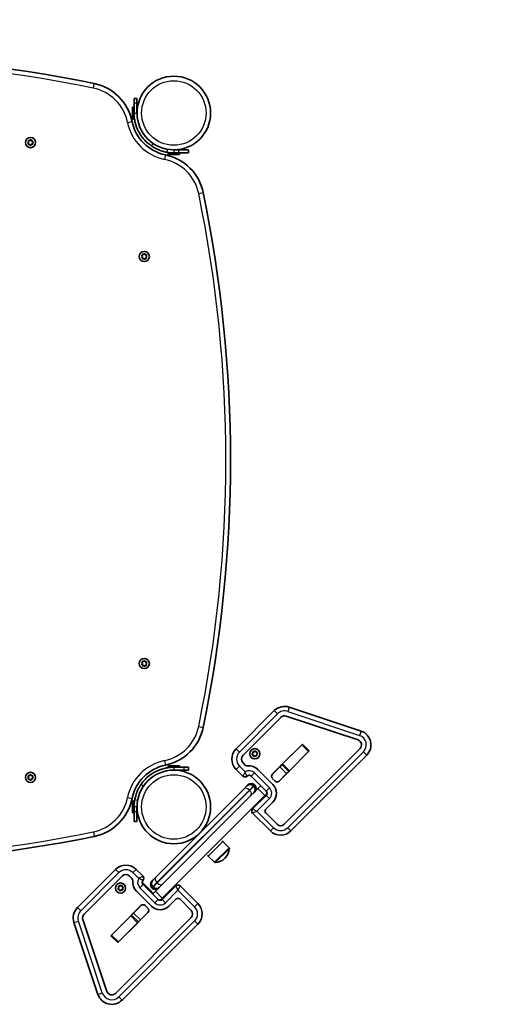
# Model space of a CAD drawing. Units: millimetres. Extents: x -2600 to 2810, y -2807 to 2989.
# Drawn here: x 947 to 1449, y 511 to 1527 of the extents above; entities that cross this region are included whole.
import ezdxf

# ---------------------------------------------------------------- set-up
doc = ezdxf.new("R2010")
doc.units = ezdxf.units.MM
doc.layers.add('Widoczne (ISO)', color=7, linetype='Continuous', lineweight=35)
doc.layers.add('Widoczne wąskie (ISO)', color=7, linetype='Continuous', lineweight=25)

msp = doc.modelspace()

# ---------------------------------------------------------------- linework, layer by layer
at = {"layer": 'Widoczne (ISO)'}
for p, q in [((1065.5, 1440.8), (1065.5, 1445.3)), ((1068.5, 1445.3), (1065.5, 1445.3)), ((1068.5, 1445.3), (1068.5, 1440.8)), ((1063.9, 1436.3), (1063.9, 1424.3)), ((1063.9, 1436.3), (1065.5, 1436.3)), ((1065.5, 1440.8), (1065.5, 1430.3)), ((1068.5, 1430.3), (1068.5, 1440.8)), ((1063.9, 1424.3), (1065.5, 1424.3)), ((957.5, 1401.5), (958.3, 1402.5)), ((958.8, 1402.5), (959.5, 1401.5)), ((956.5, 1399.8), (956.1, 1400.9)), ((956.1, 1398.7), (956.5, 1399.8)), ((956.3, 1401.3), (957.5, 1401.5)), ((957.5, 1398), (956.3, 1398.2)), ((958.3, 1397.1), (957.5, 1398)), ((959.4, 1397.8), (958.8, 1397.1)), ((959.5, 1401.5), (960.7, 1401.3)), ((960.7, 1398.2), (959.5, 1398)), ((961, 1400.9), (960.5, 1399.8)), ((960.5, 1399.8), (961, 1398.7)), ((1111.6, 1392.2), (1106.6, 1392.2)), ((1111.6, 1392.2), (1121.6, 1392.2)), ((1121.6, 1389.2), (1121.6, 1392.2)), ((1106.6, 1389.2), (1100.6, 1389.2)), ((1100.6, 1389.2), (1100.6, 1387.6)), ((1112.6, 1387.6), (1100.6, 1387.6)), ((1106.6, 1389.2), (1111.6, 1389.2)), ((1121.6, 1389.2), (1111.6, 1389.2)), ((1112.6, 1389.2), (1112.6, 1387.6)), ((1074.1, 1282.2), (1073.6, 1283.3)), ((1073.6, 1281.1), (1074.1, 1282.2)), ((1073.9, 1283.8), (1075.1, 1284)), ((1075.1, 1280.5), (1073.9, 1280.7)), ((1075.1, 1284), (1075.8, 1284.9)), ((1075.8, 1279.5), (1075.1, 1280.5)), ((1076.3, 1284.9), (1077.1, 1284)), ((1076.9, 1280.3), (1076.3, 1279.5)), ((1077.1, 1284), (1078.3, 1283.8)), ((1078.3, 1280.7), (1077.1, 1280.5)), ((1078.5, 1283.3), (1078.1, 1282.2)), ((1078.1, 1282.2), (1078.5, 1281.1)), ((1073.9, 863.8), (1075.1, 864)), ((1075.1, 864), (1075.8, 864.9)), ((1076.3, 864.9), (1077.1, 864)), ((1077.1, 864), (1078.3, 863.8)), ((1074.1, 862.2), (1073.6, 863.3)), ((1073.6, 861.1), (1074.1, 862.2)), ((1075.1, 860.5), (1073.9, 860.7)), ((1075.8, 859.5), (1075.1, 860.5)), ((1076.9, 860.3), (1076.3, 859.5)), ((1078.3, 860.7), (1077.1, 860.5)), ((1078.5, 863.3), (1078.1, 862.2)), ((1078.1, 862.2), (1078.5, 861.1)), ((1210.4, 813.6), (1171, 774.2)), ((1300, 792.5), (1225.7, 817.3)), ((1177.9, 767.3), (1217.3, 806.8)), ((1222.6, 808), (1296.9, 783.3)), ((1218.9, 758.6), (1238.7, 778.4)), ((1298.9, 774.6), (1220.6, 696.3)), ((1238.7, 778.4), (1239.4, 779.1)), ((1246.5, 772), (1239.4, 779.1)), ((1187.6, 768.6), (1188.3, 769.6)), ((1188.9, 767.7), (1187.7, 768.1)), ((1188.3, 769.6), (1188.1, 770.8)), ((1188.5, 771.1), (1189.7, 771)), ((1189.4, 766.6), (1188.9, 767.7)), ((1189.9, 771.2), (1190.6, 771.8)), ((1190.8, 767.2), (1189.9, 766.4)), ((1192, 767.1), (1190.8, 767.2)), ((1191.1, 771.7), (1191.6, 770.6)), ((1191.6, 770.6), (1192.7, 770.1)), ((1192.9, 769.6), (1192.2, 768.6)), ((1192.2, 768.6), (1192.4, 767.5)), ((1208.3, 748.1), (1228.1, 767.9)), ((1245.8, 771.3), (1226, 751.5)), ((1227.5, 689.4), (1305.8, 767.7)), ((1246.5, 772), (1245.8, 771.3)), ((1112.6, 756.8), (1100.6, 756.8)), ((1100.6, 756.8), (1100.6, 755.2)), ((1117.1, 755.2), (1106.6, 755.2)), ((1106.6, 752.2), (1117.1, 752.2)), ((1112.6, 756.8), (1112.6, 755.2)), ((1117.1, 755.2), (1121.6, 755.2)), ((1121.6, 752.2), (1117.1, 752.2)), ((1121.6, 752.2), (1121.6, 755.2)), ((1171, 753), (1178, 746)), ((1180.4, 757.4), (1177.9, 759.9)), ((1208.9, 737.3), (1193.4, 752.8)), ((1216.1, 755.7), (1207.9, 747.5)), ((1214.8, 754.4), (1214.7, 754.5)), ((1235.3, 760.7), (1215.5, 740.9)), ((1218.2, 757.9), (1216.1, 755.7)), ((1218.2, 757.9), (1218.9, 758.6)), ((1218.2, 757.9), (1225.3, 750.8)), ((1219, 758.7), (1219, 758.7)), ((1227.8, 753.2), (1227.7, 753.2)), ((956.5, 744.7), (956.1, 745.8)), ((956.1, 743.6), (956.5, 744.7)), ((956.3, 746.2), (957.5, 746.4)), ((957.5, 742.9), (956.3, 743.1)), ((957.5, 746.4), (958.3, 747.4)), ((958.3, 742), (957.5, 742.9)), ((958.8, 747.4), (959.5, 746.4)), ((959.4, 742.7), (958.8, 742)), ((959.5, 746.4), (960.7, 746.2)), ((960.7, 743.1), (959.5, 742.9)), ((961, 745.8), (960.5, 744.7)), ((960.5, 744.7), (961, 743.6)), ((1186.6, 745.9), (1202, 730.4)), ((1211.2, 740.9), (1208.3, 743.7)), ((1223.1, 748.6), (1215, 740.5)), ((1220.3, 745.7), (1220.3, 745.8)), ((1223.1, 748.6), (1225.3, 750.8)), ((1226, 751.5), (1225.3, 750.8)), ((1087.8, 641.5), (1179.2, 733)), ((1179.2, 733), (1182.1, 735.9)), ((1182.1, 735.9), (1183.2, 736.9)), ((1188.8, 735.9), (1189.2, 735.6)), ((1193.5, 733.1), (1189.2, 728.8)), ((1189.9, 736.9), (1190.2, 736.6)), ((1196.4, 736.1), (1193.5, 733.1)), ((1094.7, 620.2), (1200.6, 726.1)), ((1186.3, 725.9), (1094.8, 634.5)), ((1189.2, 728.8), (1186.3, 725.9)), ((1202, 726.1), (1188, 712.1)), ((1200.6, 726.1), (1202.9, 728.4)), ((1063.9, 708.2), (1063.9, 720.2)), ((1065.5, 720.2), (1063.9, 720.2)), ((1065.5, 714.2), (1065.5, 720.2)), ((1065.5, 714.2), (1065.5, 709.2)), ((1068.5, 709.2), (1068.5, 714.2)), ((1201.8, 712.1), (1208.9, 719.2)), ((1065.5, 708.2), (1063.9, 708.2)), ((1065.5, 699.2), (1065.5, 709.2)), ((1068.5, 709.2), (1068.5, 699.2)), ((1188, 707.7), (1206.3, 689.4)), ((1213.2, 696.3), (1201.8, 707.7)), ((1065.5, 699.2), (1068.5, 699.2)), ((1142.1, 663.5), (1157.2, 678.6)), ((1156.3, 679), (1157.2, 678.6)), ((1157.2, 678.6), (1163.7, 672.1)), ((1141.8, 664.5), (1142.1, 663.5)), ((1142.1, 663.5), (1148.6, 657.1)), ((1159.2, 661.1), (1159.6, 661.6)), ((1046.5, 649.8), (1007.1, 610.4)), ((1014, 603.5), (1053.4, 642.9)), ((1060.8, 642.9), (1063.4, 640.3)), ((1074.8, 642.8), (1067.7, 649.8)), ((1084.8, 638.6), (1087.8, 641.5)), ((1049, 630), (1049.7, 631)), ((1049.7, 631), (1049.5, 632.2)), ((1049.9, 632.5), (1051.1, 632.4)), ((1051.3, 632.6), (1052, 633.2)), ((1052.5, 633.1), (1053, 632)), ((1053, 632), (1054.1, 631.5)), ((1054.3, 631), (1053.6, 630.1)), ((1053.6, 630.1), (1053.8, 628.9)), ((1073.9, 636.5), (1082.6, 627.9)), ((1090.3, 618.7), (1074.8, 634.2)), ((1083.8, 637.6), (1084.8, 638.6)), ((1083.8, 630.9), (1084.2, 630.5)), ((1084.8, 631.9), (1085.2, 631.5)), ((1091.9, 631.5), (1087.6, 627.3)), ((1094.8, 634.5), (1091.9, 631.5)), ((1108.7, 632.8), (1094.6, 618.7)), ((1131.4, 614.4), (1113, 632.8)), ((1050.3, 629.1), (1049.2, 629.5)), ((1050.8, 628), (1050.3, 629.1)), ((1052.2, 628.6), (1051.3, 627.9)), ((1053.4, 628.5), (1052.2, 628.6)), ((1067.9, 627.3), (1083.4, 611.8)), ((1082.6, 627.9), (1085.4, 625)), ((1087.6, 627.3), (1084.7, 624.3)), ((1092.3, 617.8), (1094.7, 620.2)), ((1052.9, 592.6), (1072.7, 612.4)), ((1073.2, 612.9), (1065, 604.7)), ((1077, 612.4), (1079.9, 609.6)), ((1101.5, 611.8), (1108.7, 619)), ((1113, 619), (1124.5, 607.5)), ((1042.4, 582), (1062.2, 601.8)), ((1124.5, 600.1), (1046.2, 521.8)), ((1079.9, 605.3), (1060, 585.4)), ((1062.2, 601.8), (1062.9, 602.5)), ((1065, 604.7), (1062.9, 602.5)), ((1070, 595.5), (1062.9, 602.5)), ((1064.2, 603.8), (1064.1, 603.9)), ((1080.3, 605.8), (1072.1, 597.6)), ((1003.5, 595), (1028.2, 520.8)), ((1037.5, 523.9), (1012.7, 598.1)), ((1069.2, 594.7), (1049.4, 574.9)), ((1053.1, 514.9), (1131.4, 593.2)), ((1070, 595.5), (1069.2, 594.7)), ((1070, 595.5), (1072.1, 597.6)), ((1041.7, 581.3), (1042.4, 582)), ((1041.7, 581.3), (1048.7, 574.2)), ((1049.4, 574.9), (1048.7, 574.2))]:
    msp.add_line(p, q, dxfattribs=at)
for centre, radius in [((1106.6, 1430.3), 38), ((958.5, 1399.8), 5.25), ((1076.1, 1282.2), 5.25), ((1076.1, 862.2), 5.25), ((1190.2, 769.1), 5.25), ((1106.6, 714.2), 38), ((958.5, 744.7), 5.25), ((1051.6, 630.5), 5.25)]:
    msp.add_circle(centre, radius, dxfattribs=at)
for centre, radius, start, end in [((1106.6, 1430.3), 1538, 1.402, 90.5768), ((748.5, 120.2), 1368.6, 78.3683, 101.6317), ((1014.4, 1411.7), 50, 11.3931, 78.3683), ((1106.6, 1430.3), 44, 191.3931, 258.6069), ((959.6, 1397.9), 0.189, 98.262, 185.2141), ((1088, 1338.1), 50, 11.6317, 78.6069), ((1106.6, 1430.3), 41.1, 259.8819, 270), ((-203.5, 1072.2), 1368.6, 348.3683, 11.6317), ((1077.1, 1280.3), 0.189, 98.262, 185.2141), ((1077.1, 860.3), 0.189, 98.262, 185.2141), ((1221, 803), 15, 71.5651, 135), ((1221, 803), 5.25, 71.5651, 135), ((1088, 806.4), 50, 281.3931, 348.3683), ((1295.2, 778.3), 5.25, 315, 71.5651), ((1295.2, 778.3), 15, 315, 71.5651), ((1181.6, 763.6), 15, 135, 225), ((1181.6, 763.6), 5.25, 135, 225), ((1189.7, 771.2), 0.189, 264.8935, 351.8456), ((1230.3, 765.7), 3.05, 122.2675, 135), ((1106.6, 714.2), 44, 101.3931, 168.6069), ((1182.6, 759.5), 3.05, 225, 276.5778), ((1184.4, 743.8), 12.8, 45, 96.5778), ((1233.2, 762.9), 3.05, 315, 327.7325), ((959.6, 742.8), 0.189, 98.262, 185.2141), ((1180.2, 748.2), 3.05, 225, 314.0607), ((1184.4, 743.8), 3.05, 45, 134.0607), ((1210.5, 745.9), 3.05, 135, 225), ((1185.5, 732.6), 4.75, 45, 135), ((1186.5, 733.6), 4.75, 45, 135), ((1185.8, 732.2), 4.75, 315, 45), ((1186.9, 733.2), 4.75, 315, 45), ((1199.9, 728.3), 12.8, 315, 45), ((1213.3, 743), 3.05, 225, 315), ((1014.4, 732.8), 50, 281.6317, 348.6069), ((1199.9, 728.3), 3.05, 315, 45), ((1106.6, 714.2), 41.1, 169.8819, 180), ((1190.1, 709.9), 3.05, 135, 225), ((1203.9, 709.9), 3.05, 135, 225), ((1216.9, 700), 5.25, 225, 315), ((748.5, 2024.3), 1368.6, 258.3683, 281.6317), ((1216.9, 700), 15, 225, 315), ((1149, 672.2), 15, 315, 356.9592), ((1163, 671.4), 1, 356.9592, 45), ((1148.6, 671.8), 15, 273.0408, 315), ((1057.1, 639.2), 15, 45, 135), ((1149.3, 657.8), 1, 225, 273.0408), ((1057.1, 639.2), 5.25, 45, 135), ((1061.2, 638.2), 3.05, 353.4222, 45), ((1072.6, 640.6), 3.05, 315.9393, 45), ((1051.1, 632.6), 0.189, 264.8935, 351.8456), ((1077, 636.4), 12.8, 173.4222, 225), ((1077, 636.4), 3.05, 135.9393, 225), ((1087.2, 634.2), 4.75, 135, 225), ((1088.2, 635.3), 4.75, 135, 225), ((1087.5, 633.9), 4.75, 225, 315), ((1088.5, 634.9), 4.75, 225, 315), ((1110.9, 630.6), 3.05, 45, 135), ((1110.9, 616.8), 3.05, 45, 135), ((1017.7, 599.8), 15, 135, 198.4349), ((1074.8, 610.3), 3.05, 45, 135), ((1092.5, 620.9), 12.8, 225, 315), ((1092.5, 620.9), 3.05, 225, 315), ((1120.8, 603.8), 15, 315, 45), ((1017.7, 599.8), 5.25, 135, 198.4349), ((1077.7, 607.4), 3.05, 315, 45), ((1120.8, 603.8), 5.25, 315, 45), ((1055, 590.5), 3.05, 135, 147.7325), ((1057.9, 587.6), 3.05, 302.2675, 315), ((1042.5, 525.5), 15, 198.4349, 315), ((1042.5, 525.5), 5.25, 198.4349, 315)]:
    msp.add_arc(centre, radius, start, end, dxfattribs=at)
for points, knots in [([(1083.6, 1396.3), (1082.3, 1397.2), (1081, 1398.1), (1077.6, 1401.1), (1075.6, 1403.2), (1072.5, 1407.3), (1071.3, 1409.2), (1068.7, 1414.1), (1067.5, 1417.2), (1066.3, 1422), (1066, 1423.7), (1065.6, 1427), (1065.5, 1428.6), (1065.5, 1430.3)], [0, 0, 0, 0, 0.558352, 0.558352, 1.603445, 1.603445, 2.386936, 2.386936, 3.562968, 3.562968, 4.150446, 4.150446, 4.737926, 4.737926, 4.737926, 4.737926]), ([(1099.4, 1389.9), (1097.9, 1390.1), (1096.4, 1390.5), (1092.9, 1391.5), (1090.8, 1392.3), (1087.9, 1393.7), (1087, 1394.2), (1085.2, 1395.2), (1084.4, 1395.7), (1083.6, 1396.3)], [0, 0, 0, 0, 0.449033, 0.449033, 1.125971, 1.125971, 1.466904, 1.466904, 1.810017, 1.810017, 1.810017, 1.810017]), ([(1072.6, 737.2), (1073.5, 738.5), (1074.4, 739.7), (1077.4, 743.2), (1079.5, 745.2), (1083.6, 748.3), (1085.5, 749.5), (1090.4, 752), (1093.5, 753.2), (1098.3, 754.4), (1100, 754.7), (1103.3, 755.1), (1104.9, 755.2), (1106.6, 755.2)], [0, 0, 0, 0, 0.558352, 0.558352, 1.603445, 1.603445, 2.386936, 2.386936, 3.562968, 3.562968, 4.150446, 4.150446, 4.737926, 4.737926, 4.737926, 4.737926]), ([(1066.2, 721.4), (1066.4, 722.9), (1066.8, 724.3), (1067.8, 727.9), (1068.6, 729.9), (1070, 732.8), (1070.5, 733.7), (1071.5, 735.5), (1072, 736.3), (1072.6, 737.2)], [0, 0, 0, 0, 0.449033, 0.449033, 1.125971, 1.125971, 1.466904, 1.466904, 1.810017, 1.810017, 1.810017, 1.810017])]:
    msp.add_open_spline(points, degree=3, knots=knots, dxfattribs=at)
for points in [[(958.3, 1402.5), (958.4, 1402.6), (958.4, 1402.7), (958.5, 1402.8)], [(958.5, 1402.8), (958.6, 1402.7), (958.7, 1402.6), (958.8, 1402.5)], [(955.9, 1401.3), (956.1, 1401.3), (956.2, 1401.3), (956.3, 1401.3)], [(956.1, 1400.9), (956, 1401), (956, 1401.1), (955.9, 1401.3)], [(955.9, 1398.3), (956, 1398.4), (956, 1398.5), (956.1, 1398.7)], [(956.3, 1398.2), (956.2, 1398.2), (956.1, 1398.3), (955.9, 1398.3)], [(958.5, 1396.8), (958.4, 1396.9), (958.4, 1397), (958.3, 1397.1)], [(958.8, 1397.1), (958.7, 1397), (958.6, 1396.9), (958.5, 1396.8)], [(960.7, 1401.3), (960.9, 1401.3), (961, 1401.3), (961.1, 1401.3)], [(961.1, 1398.3), (961, 1398.3), (960.9, 1398.2), (960.7, 1398.2)], [(961.1, 1401.3), (961.1, 1401.1), (961, 1401), (961, 1400.9)], [(961, 1398.7), (961, 1398.5), (961.1, 1398.4), (961.1, 1398.3)], [(1073.5, 1283.7), (1073.6, 1283.7), (1073.8, 1283.8), (1073.9, 1283.8)], [(1073.6, 1283.3), (1073.6, 1283.5), (1073.5, 1283.6), (1073.5, 1283.7)], [(1073.5, 1280.7), (1073.5, 1280.9), (1073.6, 1281), (1073.6, 1281.1)], [(1073.9, 1280.7), (1073.8, 1280.7), (1073.6, 1280.7), (1073.5, 1280.7)], [(1075.8, 1284.9), (1075.9, 1285), (1076, 1285.1), (1076.1, 1285.2)], [(1076.1, 1285.2), (1076.2, 1285.1), (1076.3, 1285), (1076.3, 1284.9)], [(1078.3, 1283.8), (1078.4, 1283.8), (1078.5, 1283.7), (1078.7, 1283.7)], [(1078.7, 1280.7), (1078.5, 1280.7), (1078.4, 1280.7), (1078.3, 1280.7)], [(1078.7, 1283.7), (1078.6, 1283.6), (1078.6, 1283.5), (1078.5, 1283.3)], [(1078.5, 1281.1), (1078.6, 1281), (1078.6, 1280.9), (1078.7, 1280.7)], [(1076.1, 1279.2), (1076, 1279.3), (1075.9, 1279.4), (1075.8, 1279.5)], [(1076.3, 1279.5), (1076.3, 1279.4), (1076.2, 1279.3), (1076.1, 1279.2)], [(1073.5, 863.7), (1073.6, 863.7), (1073.8, 863.8), (1073.9, 863.8)], [(1073.6, 863.3), (1073.6, 863.5), (1073.5, 863.6), (1073.5, 863.7)], [(1075.8, 864.9), (1075.9, 865), (1076, 865.1), (1076.1, 865.2)], [(1076.1, 865.2), (1076.2, 865.1), (1076.3, 865), (1076.3, 864.9)], [(1078.3, 863.8), (1078.4, 863.8), (1078.5, 863.7), (1078.7, 863.7)], [(1078.7, 863.7), (1078.6, 863.6), (1078.6, 863.5), (1078.5, 863.3)], [(1073.5, 860.7), (1073.5, 860.9), (1073.6, 861), (1073.6, 861.1)], [(1073.9, 860.7), (1073.8, 860.7), (1073.6, 860.7), (1073.5, 860.7)], [(1076.1, 859.2), (1076, 859.3), (1075.9, 859.4), (1075.8, 859.5)], [(1076.3, 859.5), (1076.3, 859.4), (1076.2, 859.3), (1076.1, 859.2)], [(1078.7, 860.7), (1078.5, 860.7), (1078.4, 860.7), (1078.3, 860.7)], [(1078.5, 861.1), (1078.6, 861), (1078.6, 860.9), (1078.7, 860.7)], [(1187.4, 768.2), (1187.4, 768.4), (1187.5, 768.5), (1187.6, 768.6)], [(1187.7, 768.1), (1187.6, 768.1), (1187.5, 768.2), (1187.4, 768.2)], [(1188.1, 771.2), (1188.2, 771.2), (1188.3, 771.1), (1188.5, 771.1)], [(1188.1, 770.8), (1188.1, 770.9), (1188.1, 771), (1188.1, 771.2)], [(1189.5, 766.2), (1189.5, 766.3), (1189.4, 766.4), (1189.4, 766.6)], [(1189.9, 766.4), (1189.8, 766.4), (1189.7, 766.3), (1189.5, 766.2)], [(1190.6, 771.8), (1190.7, 771.9), (1190.8, 771.9), (1190.9, 772)], [(1190.9, 772), (1191, 771.9), (1191, 771.8), (1191.1, 771.7)], [(1192.4, 767), (1192.3, 767.1), (1192.1, 767.1), (1192, 767.1)], [(1192.4, 767.5), (1192.4, 767.3), (1192.4, 767.2), (1192.4, 767)], [(1192.7, 770.1), (1192.9, 770.1), (1193, 770), (1193.1, 770)], [(1193.1, 770), (1193, 769.9), (1193, 769.7), (1192.9, 769.6)], [(955.9, 746.2), (956.1, 746.2), (956.2, 746.2), (956.3, 746.2)], [(956.1, 745.8), (956, 745.9), (956, 746), (955.9, 746.2)], [(955.9, 743.2), (956, 743.3), (956, 743.4), (956.1, 743.6)], [(956.3, 743.1), (956.2, 743.1), (956.1, 743.2), (955.9, 743.2)], [(958.3, 747.4), (958.4, 747.5), (958.4, 747.6), (958.5, 747.7)], [(958.5, 741.7), (958.4, 741.8), (958.4, 741.9), (958.3, 742)], [(958.5, 747.7), (958.6, 747.6), (958.7, 747.5), (958.8, 747.4)], [(958.8, 742), (958.7, 741.9), (958.6, 741.8), (958.5, 741.7)], [(960.7, 746.2), (960.9, 746.2), (961, 746.2), (961.1, 746.2)], [(961.1, 743.2), (961, 743.2), (960.9, 743.1), (960.7, 743.1)], [(961.1, 746.2), (961.1, 746), (961, 745.9), (961, 745.8)], [(961, 743.6), (961, 743.4), (961.1, 743.3), (961.1, 743.2)], [(1048.8, 629.7), (1048.9, 629.8), (1048.9, 629.9), (1049, 630)], [(1049.5, 632.6), (1049.6, 632.6), (1049.7, 632.5), (1049.9, 632.5)], [(1049.5, 632.2), (1049.5, 632.3), (1049.5, 632.4), (1049.5, 632.6)], [(1052, 633.2), (1052.1, 633.3), (1052.2, 633.3), (1052.3, 633.4)], [(1052.3, 633.4), (1052.4, 633.3), (1052.5, 633.2), (1052.5, 633.1)], [(1054.1, 631.5), (1054.3, 631.5), (1054.4, 631.4), (1054.5, 631.4)], [(1054.5, 631.4), (1054.4, 631.3), (1054.4, 631.1), (1054.3, 631)], [(1049.2, 629.5), (1049, 629.6), (1048.9, 629.6), (1048.8, 629.7)], [(1051, 627.6), (1050.9, 627.7), (1050.8, 627.8), (1050.8, 628)], [(1051.3, 627.9), (1051.2, 627.8), (1051.1, 627.7), (1051, 627.6)], [(1053.8, 628.5), (1053.7, 628.5), (1053.5, 628.5), (1053.4, 628.5)], [(1053.8, 628.9), (1053.8, 628.7), (1053.8, 628.6), (1053.8, 628.5)]]:
    msp.add_open_spline(points, degree=3, dxfattribs=at)
at = {"layer": 'Widoczne wąskie (ISO)'}
for p, q in [((1023.5, 1456), (1024.5, 1460.7)), ((1065.5, 1440.8), (1068.5, 1440.8)), ((1065.5, 1430.3), (1067.2, 1430.3)), ((1067.2, 1430.3), (1068.5, 1430.3)), ((1058.7, 1420.6), (1063.4, 1421.6)), ((1085.3, 1398.8), (1083.6, 1396.3)), ((1099.9, 1392.8), (1099.4, 1389.9)), ((1106.6, 1392.2), (1106.6, 1389.2)), ((1111.6, 1392.2), (1111.6, 1389.2)), ((1097.9, 1387.1), (1096.9, 1382.4)), ((1132.3, 1347.2), (1137, 1348.2)), ((1210.4, 813.6), (1213.7, 810.3)), ((1225.7, 817.3), (1224.2, 812.8)), ((1174.3, 770.9), (1213.7, 810.3)), ((1224.2, 812.8), (1298.5, 788)), ((1132.3, 797.2), (1137, 796.3)), ((1300, 792.5), (1298.5, 788)), ((1171, 774.2), (1174.3, 770.9)), ((1238.7, 778.4), (1245.8, 771.3)), ((1302.5, 771), (1224.2, 692.7)), ((1305.8, 767.7), (1302.5, 771)), ((1096.9, 762), (1097.9, 757.4)), ((1106.6, 755.2), (1106.6, 753.5)), ((1106.6, 753.5), (1106.6, 752.2)), ((1117.1, 755.2), (1117.1, 752.2)), ((1171, 753), (1174.3, 756.4)), ((1180.3, 750.4), (1174.3, 756.4)), ((1216.1, 755.7), (1223.1, 748.6)), ((1226, 751.5), (1218.9, 758.6)), ((1186.6, 745.9), (1189.9, 749.3)), ((1205.4, 733.8), (1189.9, 749.3)), ((1075.1, 735.5), (1072.6, 737.2)), ((1184.6, 731.6), (1089.1, 636.2)), ((1188.8, 735.9), (1184.6, 731.6)), ((1184.6, 731.6), (1184.9, 731.3)), ((1184.9, 731.3), (1189.2, 735.6)), ((1189.9, 736.9), (1188.8, 735.9)), ((1189.2, 735.6), (1190.2, 736.6)), ((1193.5, 733.1), (1200.6, 726.1)), ((1202, 730.4), (1205.4, 733.8)), ((1058.7, 723.8), (1063.4, 722.9)), ((1089.5, 635.8), (1184.9, 731.3)), ((1192.5, 709.9), (1205.4, 722.8)), ((1202, 726.1), (1205.4, 722.8)), ((1068.5, 714.2), (1065.5, 714.2)), ((1069.1, 720.9), (1066.2, 721.4)), ((1188, 712.1), (1192.5, 709.9)), ((1068.5, 709.2), (1065.5, 709.2)), ((1192.5, 709.9), (1188, 707.7)), ((1209.7, 692.7), (1192.5, 709.9)), ((1206.3, 689.4), (1209.7, 692.7)), ((1224.2, 692.7), (1227.5, 689.4)), ((1023.5, 688.4), (1024.5, 683.8)), ((1148.6, 657.1), (1163.7, 672.1)), ((1164, 671.4), (1149.4, 656.8)), ((1010.5, 607), (1049.9, 646.4)), ((1046.5, 649.8), (1049.9, 646.4)), ((1067.7, 649.8), (1064.4, 646.4)), ((1064.4, 646.4), (1070.3, 640.5)), ((1074.8, 634.2), (1071.5, 630.8)), ((1071.5, 630.8), (1087, 615.4)), ((1084.8, 631.9), (1083.8, 630.9)), ((1084.2, 630.5), (1085.2, 631.5)), ((1089.1, 636.2), (1084.8, 631.9)), ((1085.2, 631.5), (1089.5, 635.8)), ((1089.5, 635.8), (1089.1, 636.2)), ((1110.9, 628.2), (1108.7, 632.8)), ((1113, 632.8), (1110.9, 628.2)), ((1081.9, 627.2), (1082.6, 627.9)), ((1094.7, 620.2), (1087.6, 627.3)), ((1098, 615.4), (1110.9, 628.2)), ((1110.9, 628.2), (1128, 611.1)), ((1007.1, 610.4), (1010.5, 607)), ((1090.3, 618.7), (1087, 615.4)), ((1094.6, 618.7), (1098, 615.4)), ((1128, 611.1), (1131.4, 614.4)), ((1062.2, 601.8), (1069.2, 594.7)), ((1072.1, 597.6), (1065, 604.7)), ((1003.5, 595), (1008, 596.5)), ((1032.7, 522.3), (1008, 596.5)), ((1128, 596.6), (1049.7, 518.3)), ((1131.4, 593.2), (1128, 596.6)), ((1049.4, 574.9), (1042.4, 582)), ((1028.2, 520.8), (1032.7, 522.3)), ((1053.1, 514.9), (1049.7, 518.3))]:
    msp.add_line(p, q, dxfattribs=at)
for centre in [(1106.6, 1430.3), (1106.6, 714.2)]:
    msp.add_circle(centre, 33.3, dxfattribs=at)
for centre, radius, start, end in [((748.5, 120.2), 1363.8, 78.3683, 101.6317), ((1014.4, 1411.7), 45.2, 11.3931, 78.3683), ((1106.6, 1430.3), 48.8, 191.3931, 258.6069), ((958.5, 1399.8), 2.69, 95.4174, 144.5826), ((958.5, 1399.8), 2.69, 35.4174, 84.5826), ((958.5, 1399.8), 2.69, 155.4174, 204.5826), ((958.5, 1399.8), 2.69, 215.4174, 264.5826), ((958.5, 1399.8), 2.69, 275.4174, 324.5826), ((958.5, 1399.8), 2.69, 335.4174, 24.5826), ((1088, 1338.1), 45.2, 11.6317, 78.6069), ((-203.5, 1072.2), 1363.8, 348.3683, 11.6317), ((1076.1, 1282.2), 2.69, 155.4174, 204.5826), ((1076.1, 1282.2), 2.69, 95.4174, 144.5826), ((1076.1, 1282.2), 2.69, 215.4174, 264.5826), ((1076.1, 1282.2), 2.69, 35.4174, 84.5826), ((1076.1, 1282.2), 2.69, 275.4174, 324.5826), ((1076.1, 1282.2), 2.69, 335.4174, 24.5826), ((1076.1, 862.2), 2.69, 95.4174, 144.5826), ((1076.1, 862.2), 2.69, 35.4174, 84.5826), ((1076.1, 862.2), 2.69, 155.4174, 204.5826), ((1076.1, 862.2), 2.69, 215.4174, 264.5826), ((1076.1, 862.2), 2.69, 275.4174, 324.5826), ((1076.1, 862.2), 2.69, 335.4174, 24.5826), ((1221, 803), 10.3, 71.5651, 135), ((1088, 806.4), 45.2, 281.3931, 348.3683), ((1295.2, 778.3), 10.2, 315, 71.5651), ((1181.6, 763.6), 10.2, 135, 225), ((1190.2, 769.1), 2.69, 142.0489, 191.2141), ((1190.2, 769.1), 2.69, 202.0489, 251.2141), ((1190.2, 769.1), 2.69, 82.0489, 131.2141), ((1190.2, 769.1), 2.69, 262.0489, 311.2141), ((1190.2, 769.1), 2.69, 22.0489, 71.2141), ((1190.2, 769.1), 2.69, 322.0489, 11.2141), ((1106.6, 714.2), 48.8, 101.3931, 168.6069), ((958.5, 744.7), 2.69, 155.4174, 204.5826), ((958.5, 744.7), 2.69, 95.4174, 144.5826), ((958.5, 744.7), 2.69, 215.4174, 264.5826), ((958.5, 744.7), 2.69, 35.4174, 84.5826), ((958.5, 744.7), 2.69, 275.4174, 324.5826), ((958.5, 744.7), 2.69, 335.4174, 24.5826), ((1184.4, 743.8), 7.8, 45, 121.6576), ((1199.9, 728.3), 7.8, 315, 45), ((1014.4, 732.8), 45.2, 281.6317, 348.6069), ((1216.9, 700), 10.2, 225, 315), ((748.5, 2024.3), 1363.8, 258.3683, 281.6317), ((1057.1, 639.2), 10.2, 45, 135), ((1077, 636.4), 7.8, 148.3424, 225), ((1051.6, 630.5), 2.69, 142.0489, 191.2141), ((1051.6, 630.5), 2.69, 82.0489, 131.2141), ((1051.6, 630.5), 2.69, 22.0489, 71.2141), ((1051.6, 630.5), 2.69, 322.0489, 11.2141), ((1051.6, 630.5), 2.69, 202.0489, 251.2141), ((1051.6, 630.5), 2.69, 262.0489, 311.2141), ((1092.5, 620.9), 7.8, 225, 315), ((1120.8, 603.8), 10.3, 315, 45), ((1017.7, 599.8), 10.3, 135, 198.4349), ((1042.5, 525.5), 10.3, 198.4349, 315)]:
    msp.add_arc(centre, radius, start, end, dxfattribs=at)
for centre, major_axis, ratio, start_param, end_param in [((1182.6, 729.6), (-3.36, 3.36), 0.59693, 4.712389, 6.283185), ((1182.9, 729.3), (3.36, -3.36), 0.59693, 0, 1.570796), ((1091.1, 638.2), (-3.36, 3.36), 0.597011, 0, 1.570796), ((1091.5, 637.8), (3.36, -3.36), 0.597011, 4.712389, 6.283185)]:
    msp.add_ellipse(centre, major_axis=major_axis, ratio=ratio, start_param=start_param, end_param=end_param, dxfattribs=at)
for points, knots in [([(1180.3, 750.4), (1180.2, 750.2), (1180.1, 750), (1179.7, 749.4), (1179.5, 748.9), (1179, 748), (1178.8, 747.7), (1178.5, 747), (1178.4, 746.8), (1178.2, 746.3), (1178.1, 746.2), (1178, 746), (1178, 746), (1178, 746)], [-0.0007335, -0.0007335, -0.0007335, -0.0007335, 0.0268093, 0.0268093, 0.1009765, 0.1009765, 0.1650081, 0.1650081, 0.2224078, 0.2224078, 0.2732696, 0.2732696, 0.3096265, 0.3096265, 0.3096265, 0.3096265]), ([(1182.3, 746), (1182.3, 746), (1182.3, 746), (1182.2, 746.1), (1182.1, 746.3), (1181.8, 746.7), (1181.7, 746.9), (1181.4, 747.5), (1181.2, 747.9), (1180.8, 748.8), (1180.6, 749.3), (1180.4, 750), (1180.4, 750.2), (1180.3, 750.4)], [-0.3096265, -0.3096265, -0.3096265, -0.3096265, -0.2732696, -0.2732696, -0.2224078, -0.2224078, -0.1650081, -0.1650081, -0.1009765, -0.1009765, -0.0268093, -0.0268093, 0.0007335, 0.0007335, 0.0007335, 0.0007335]), ([(1074.8, 642.8), (1074.8, 642.8), (1074.7, 642.7), (1074.6, 642.7), (1074.4, 642.6), (1074, 642.4), (1073.7, 642.2), (1073.1, 641.9), (1072.7, 641.7), (1071.9, 641.3), (1071.4, 641), (1070.7, 640.7), (1070.5, 640.6), (1070.3, 640.5)], [0, 0, 0, 0, 0.0363568, 0.0363568, 0.0872187, 0.0872187, 0.1446184, 0.1446184, 0.20865, 0.20865, 0.2828171, 0.2828171, 0.31036, 0.31036, 0.31036, 0.31036]), ([(1070.3, 640.5), (1070.5, 640.4), (1070.7, 640.3), (1071.5, 640.1), (1072, 639.9), (1072.9, 639.6), (1073.2, 639.4), (1073.8, 639.1), (1074.1, 638.9), (1074.5, 638.7), (1074.6, 638.6), (1074.8, 638.5), (1074.8, 638.5), (1074.8, 638.5)], [-0.31036, -0.31036, -0.31036, -0.31036, -0.2828171, -0.2828171, -0.20865, -0.20865, -0.1446184, -0.1446184, -0.0872187, -0.0872187, -0.0363568, -0.0363568, 0, 0, 0, 0])]:
    msp.add_open_spline(points, degree=3, knots=knots, dxfattribs=at)

doc.saveas('drawing.dxf')
